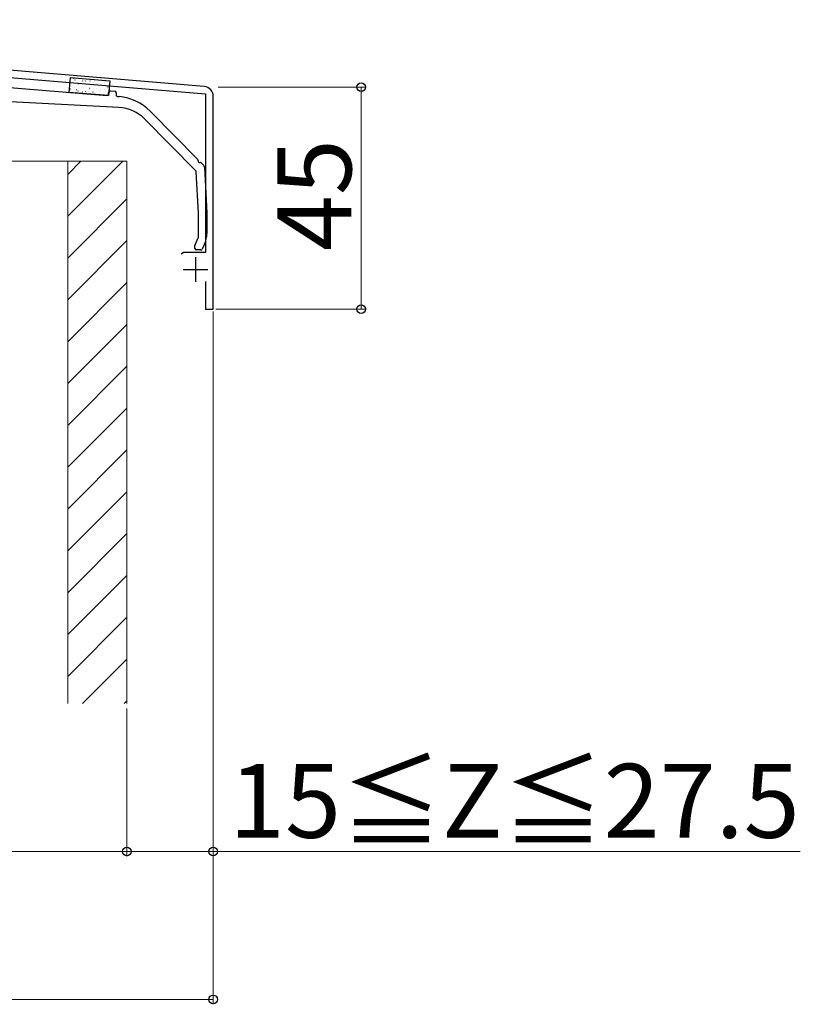
# Model space of a CAD drawing. Extents: x 175 to 1934, y 210 to 2805.
# Drawn here: x 963 to 1121, y 1028 to 1227 of the extents above; entities that cross this region are included whole.
import ezdxf

# ---------------------------------------------------------------- set-up
doc = ezdxf.new("R2010")
doc.units = 0
for name, color, linetype, lineweight in [('YKK_11', 7, 'CONTINUOUS', 30), ('YKK_13', 4, 'CONTINUOUS', 30), ('YKK_D', 6, 'CONTINUOUS', 13), ('YSS_K', 3, 'CONTINUOUS', 13)]:
    doc.layers.add(name, color=color, linetype=linetype, lineweight=lineweight)
doc.styles.add('text-b', font='txt')

msp = doc.modelspace()

# ---------------------------------------------------------------- linework, layer by layer
at = {"layer": 'YKK_11', "linetype": 'ByBlock', "lineweight": -2, "ltscale": 0.5}
for p, q in [((1000.27, 1213.87), (837.75, 1227.41)), ((902.56, 1220.51), (1000.5, 1212.35)), ((1000.5, 1212.35), (1000.5, 1180.22)), ((1002.1, 1168.72), (1002.1, 1211.88)), ((996.09, 1180.22), (995.6, 1179.85)), ((1000.5, 1180.22), (996.09, 1180.22)), ((1000.5, 1174.32), (1000.5, 1168.72)), ((1000.5, 1168.72), (1002.1, 1168.72))]:
    msp.add_line(p, q, dxfattribs=at)
at = {"layer": 'YKK_11', "ltscale": 0.5}
for p, q in [((998.5, 1179.22), (998.5, 1174.22)), ((996, 1176.72), (1001, 1176.72))]:
    msp.add_line(p, q, dxfattribs=at)
at = {"layer": 'YKK_11', "linetype": 'ByBlock', "lineweight": -2, "ltscale": 0.5}
msp.add_arc((1000.1, 1211.88), 2, 360, 85.2363, dxfattribs=at)
at = {"layer": 'YKK_13'}
for p, q in [((936.43, 1215.69), (980.57, 1212.03)), ((972.9, 1212.67), (973.15, 1215.66)), ((973.15, 1215.66), (981.12, 1215)), ((981.12, 1215), (980.87, 1212.01)), ((980.87, 1212.01), (972.9, 1212.67)), ((980.9, 1212.3), (980.93, 1212.7)), ((981.25, 1212.97), (982.15, 1212.9)), ((982.42, 1212.58), (982.39, 1212.18)), ((982.96, 1209.63), (939.62, 1211.9)), ((982.67, 1211.85), (983.01, 1211.83)), ((989.3, 1208.88), (999, 1199.05)), ((998.57, 1196.77), (988.23, 1207.26)), ((999.64, 1198.39), (1000.17, 1197.85)), ((999.1, 1188.18), (998.66, 1196.57)), ((1000.31, 1197.53), (1000.8, 1188.23)), ((1000.8, 1188.21), (1000.8, 1183.97)), ((999.1, 1183.29), (999.1, 1188.17)), ((998.43, 1181.78), (999.07, 1183.16)), ((998.4, 1181.02), (998.4, 1181.65)), ((999.61, 1180.72), (998.7, 1180.72)), ((1000.33, 1181.86), (999.88, 1180.89))]:
    msp.add_line(p, q, dxfattribs=at)
at = {"layer": 'YKK_13', "linetype": 'Continuous'}
for p, q in [((973.28, 1214.63), (973.31, 1214.62)), ((973.78, 1215.54), (973.82, 1215.56)), ((974.05, 1215.25), (974.08, 1215.25)), ((974.19, 1214.61), (974.19, 1214.61)), ((974.74, 1214.2), (974.74, 1214.2)), ((974.8, 1214.5), (974.82, 1214.5)), ((975.57, 1215.13), (975.59, 1215.13)), ((975.62, 1214.98), (975.62, 1214.99)), ((976.14, 1214.97), (976.19, 1215)), ((976.31, 1214.38), (976.34, 1214.37)), ((977.08, 1215), (977.11, 1215)), ((977.83, 1214.25), (977.85, 1214.25)), ((978.52, 1214.41), (978.52, 1214.41)), ((978.6, 1214.88), (978.62, 1214.87)), ((978.84, 1214.45), (978.85, 1214.45)), ((980.11, 1214.75), (980.13, 1214.75)), ((980.25, 1214.82), (980.25, 1214.82)), ((972.97, 1212.9), (972.98, 1212.9)), ((973.15, 1213.33), (973.2, 1213.36)), ((973.16, 1213.14), (973.18, 1213.14)), ((973.93, 1213.76), (973.95, 1213.76)), ((974.4, 1213.28), (974.41, 1213.28)), ((974.67, 1213.01), (974.7, 1213.01)), ((975.44, 1213.64), (975.47, 1213.64)), ((975.51, 1212.76), (975.56, 1212.79)), ((975.81, 1213.65), (975.81, 1213.65)), ((976.19, 1212.89), (976.21, 1212.88)), ((976.93, 1213.54), (976.97, 1213.56)), ((976.96, 1213.51), (976.98, 1213.51)), ((977.41, 1214.07), (977.41, 1214.07)), ((977.62, 1212.74), (977.63, 1212.74)), ((977.7, 1212.76), (977.73, 1212.76)), ((978.47, 1213.39), (978.5, 1213.38)), ((979.03, 1213.11), (979.04, 1213.11)), ((979.22, 1212.63), (979.24, 1212.63)), ((979.29, 1212.97), (979.33, 1213)), ((979.34, 1214.12), (979.37, 1214.12)), ((979.99, 1213.26), (980.01, 1213.26)), ((980.63, 1213.53), (980.64, 1213.54)), ((980.7, 1213.75), (980.75, 1213.77)), ((980.73, 1212.51), (980.76, 1212.51)), ((980.85, 1212.21), (980.85, 1212.21)), ((980.86, 1214), (980.88, 1214))]:
    msp.add_line(p, q, dxfattribs=at)
at = {"layer": 'YKK_13'}
for centre, radius, start, end in [((980.6, 1212.33), 0.3, 265.2551, 355.2551), ((981.23, 1212.68), 0.3, 85.2551, 175.2551), ((982.13, 1212.6), 0.3, 355.2551, 85.2551), ((982.69, 1212.15), 0.3, 175.2551, 265.2551), ((982.18, 1201.86), 10, 44.5818, 85.2551), ((982.54, 1201.64), 8, 44.5818, 87), ((998.85, 1198.9), 0.2, 338.16, 44.5818), ((999.32, 1198.72), 0.3, 158.16, 291.0036), ((999.5, 1198.25), 0.2, 44.5818, 111.0036), ((998.36, 1196.55), 0.3, 3.0126, 44.5818), ((999.81, 1197.5), 0.5, 3.0126, 44.5818), ((1000.5, 1188.21), 0.3, 0, 3.0126), ((998.8, 1188.17), 0.3, 0, 3.0126), ((998.8, 1183.29), 0.3, 335, 0), ((995.8, 1183.97), 5, 335, 0), ((998.7, 1181.65), 0.3, 155, 180), ((998.7, 1181.02), 0.3, 180, 270), ((999.61, 1181.02), 0.3, 270, 335)]:
    msp.add_arc(centre, radius, start, end, dxfattribs=at)
at = {"layer": 'YKK_D'}
for p, q in [((1003.08, 1213.72), (1033.1, 1213.72)), ((1032.1, 1213.72), (1032.1, 1168.72)), ((1002.6, 1168.72), (1033.1, 1168.72)), ((1002.1, 1168.22), (1002.1, 1057.72)), ((1002.1, 1168.22), (1002.1, 1027.72)), ((984.6, 1087.72), (984.6, 1057.72)), ((984.6, 1087.72), (984.6, 1057.72)), ((819.6, 1058.72), (984.6, 1058.72)), ((984.6, 1058.72), (1002.1, 1058.72)), ((1002.1, 1058.72), (1121.16, 1058.72)), ((802.1, 1028.72), (1002.1, 1028.72))]:
    msp.add_line(p, q, dxfattribs=at)
at = {"layer": 'YKK_D', "linetype": 'ByBlock', "lineweight": -2}
for centre in [(1032.1, 1213.72), (1032.1, 1168.72), (984.6, 1058.72), (984.6, 1058.72), (1002.1, 1058.72), (1002.1, 1028.72)]:
    msp.add_circle(centre, 0.875, dxfattribs=at)
at = {"layer": 'YSS_K'}
for p, q in [((954.6, 1198.72), (972.6, 1198.72)), ((972.6, 1198.72), (972.6, 1088.72)), ((972.6, 1198.72), (984.6, 1198.72)), ((972.6, 1198.72), (972.6, 1088.72)), ((984.6, 1198.72), (984.6, 1088.72))]:
    msp.add_line(p, q, dxfattribs=at)
at = {"layer": 'YSS_K', "linetype": 'Continuous'}
for p, q in [((983.76, 1198.72), (972.6, 1187.57)), ((975.27, 1198.72), (972.6, 1196.05)), ((984.6, 1191.08), (972.6, 1179.08)), ((984.6, 1182.6), (972.6, 1170.6)), ((984.6, 1174.11), (972.6, 1162.11)), ((984.6, 1165.62), (972.6, 1153.62)), ((984.6, 1157.14), (972.6, 1145.14)), ((984.6, 1148.65), (972.6, 1136.65)), ((984.6, 1140.17), (972.6, 1128.17)), ((984.6, 1131.68), (972.6, 1119.68)), ((984.6, 1123.2), (972.6, 1111.2)), ((984.6, 1114.71), (972.6, 1102.71)), ((984.6, 1106.23), (972.6, 1094.23)), ((984.6, 1097.74), (975.58, 1088.72)), ((984.6, 1089.26), (984.06, 1088.72))]:
    msp.add_line(p, q, dxfattribs=at)

# ---------------------------------------------------------------- texts
at = {"layer": 'YKK_D', "style": 'text-b'}
msp.add_text('45', height=15, rotation=90, dxfattribs=at).set_placement((1030.1, 1180.48))
msp.add_text('15≦Z≦27.5', height=15, dxfattribs=at).set_placement((1005.3, 1061.49))

doc.saveas('drawing.dxf')
